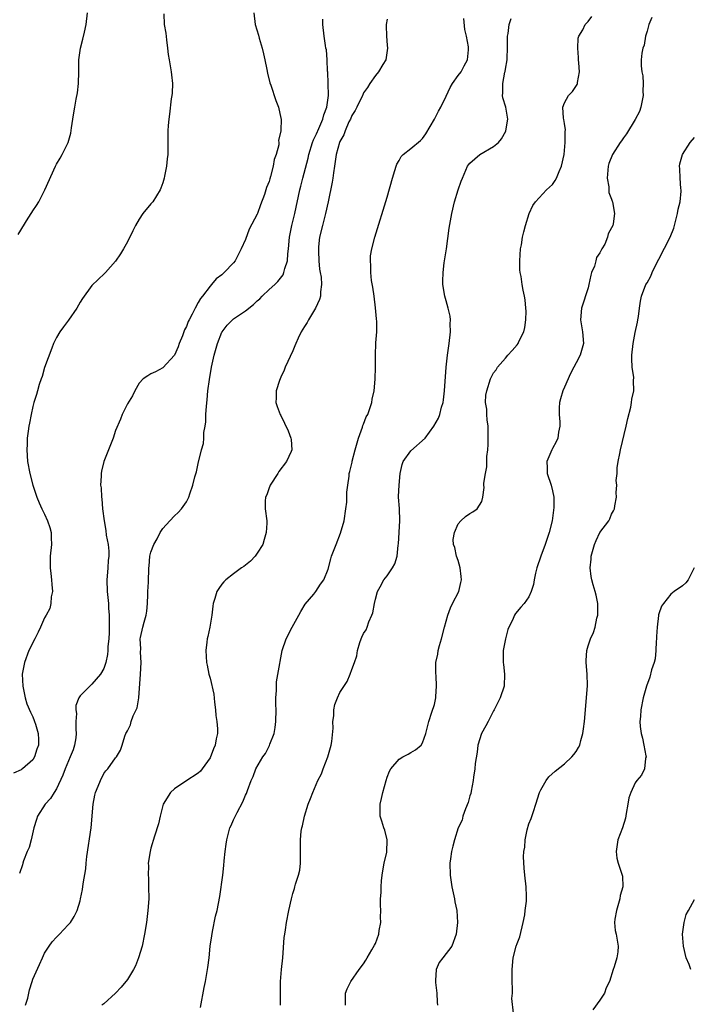
# Model space of a CAD drawing. Units: inches. Extents: x 2598000 to 2601000, y 1518000 to 1521000.
# Drawn here: x 2599049 to 2599162, y 1518119 to 1518286 of the extents above; entities that cross this region are included whole.
import ezdxf

# ---------------------------------------------------------------- set-up
doc = ezdxf.new("R2010")
doc.units = ezdxf.units.IN
doc.header["$MEASUREMENT"] = 0
doc.layers.add('LD25981518_10ft', color=254, linetype='Continuous')

msp = doc.modelspace()

# ---------------------------------------------------------------- linework, layer by layer
at = {"layer": 'LD25981518_10ft'}
for points, elevation in [([(2599073.17, 1518286.83), (2599073.26, 1518285), (2599073.52, 1518283.52), (2599073.62, 1518282.38), (2599073.82, 1518281), (2599073.94, 1518279.94), (2599074.07, 1518279), (2599074.32, 1518277.68), (2599074.42, 1518277), (2599074.46, 1518276.46), (2599074.65, 1518275), (2599074.61, 1518273.39), (2599074.56, 1518273), (2599074.44, 1518272.44), (2599074.16, 1518269.84), (2599074, 1518269), (2599073.9, 1518267.9), (2599073.86, 1518267), (2599073.87, 1518266.13), (2599073.83, 1518263), (2599073.73, 1518262.27), (2599073.62, 1518261), (2599073.31, 1518259.31), (2599073.24, 1518259), (2599073, 1518258.22), (2599072.68, 1518257.32), (2599072.55, 1518257), (2599071.29, 1518255), (2599071, 1518254.63), (2599069.64, 1518253), (2599069, 1518252.07), (2599068.37, 1518251), (2599067.91, 1518250.09), (2599067, 1518248.21), (2599066.36, 1518247), (2599065.85, 1518246.15), (2599065, 1518244.91), (2599063.31, 1518243), (2599063.16, 1518242.84), (2599061, 1518240.79), (2599059.4, 1518238.6), (2599059, 1518238.01), (2599058.45, 1518237), (2599057.04, 1518234.96), (2599056.2, 1518233.8), (2599055.58, 1518233), (2599055, 1518232.04), (2599054.48, 1518231), (2599054.2, 1518230.2), (2599053, 1518226.91), (2599052.56, 1518225.44), (2599052.39, 1518225), (2599052.07, 1518224.07), (2599051.77, 1518223), (2599051.63, 1518222.37), (2599051.17, 1518221), (2599051, 1518220.33), (2599050.7, 1518219), (2599050.46, 1518217.54), (2599050.32, 1518217), (2599050.18, 1518216.18), (2599050.06, 1518215), (2599050.03, 1518213.97), (2599049.98, 1518213), (2599050.12, 1518211), (2599050.47, 1518209), (2599050.99, 1518207), (2599051.65, 1518205), (2599052.05, 1518204.05), (2599052.53, 1518203), (2599053, 1518202.08), (2599053.5, 1518201), (2599053.87, 1518199.87), (2599054.08, 1518199), (2599054.12, 1518198.12), (2599054.14, 1518197), (2599053.94, 1518195), (2599053.93, 1518193), (2599054.06, 1518192.06), (2599054.17, 1518191), (2599054.19, 1518190.19), (2599054.3, 1518189), (2599054.12, 1518188.12), (2599054.07, 1518187), (2599053.86, 1518186.14), (2599053.27, 1518185), (2599053, 1518184.55), (2599052.31, 1518183), (2599051.89, 1518182.11), (2599051.31, 1518181), (2599050.34, 1518179), (2599049.56, 1518177), (2599049.22, 1518175), (2599049.3, 1518173), (2599049.7, 1518171), (2599050.01, 1518170.01), (2599050.58, 1518168.58), (2599051, 1518167.79), (2599051.2, 1518167.2), (2599051.29, 1518167), (2599051.45, 1518166.55), (2599051.92, 1518165), (2599051.98, 1518163.98), (2599051.97, 1518163), (2599051.65, 1518162.35), (2599051.3, 1518161), (2599051, 1518160.54), (2599049.26, 1518159), (2599049.09, 1518158.91), (2599049, 1518158.84), (2599047.72, 1518158.28)], 8850), ([(2599048.53, 1518249.47), (2599050.22, 1518252.22), (2599050.84, 1518253.16), (2599051, 1518253.47), (2599051.64, 1518254.36), (2599052.02, 1518255), (2599053.02, 1518257), (2599054.81, 1518261), (2599055, 1518261.36), (2599055.6, 1518262.4), (2599055.99, 1518263), (2599057, 1518265), (2599057.42, 1518266.58), (2599057.52, 1518267.52), (2599057.76, 1518269), (2599057.96, 1518270.04), (2599058.11, 1518271), (2599058.35, 1518272.35), (2599058.58, 1518273.42), (2599058.75, 1518275), (2599058.79, 1518277), (2599058.8, 1518279), (2599059.05, 1518281), (2599059.48, 1518282.52), (2599059.72, 1518283.72), (2599060.03, 1518285), (2599060.27, 1518287)], 8860), ([(2599088.39, 1518287), (2599088.64, 1518285), (2599089.2, 1518283.2), (2599089.34, 1518282.66), (2599089.83, 1518281), (2599090.04, 1518280.04), (2599090.29, 1518279), (2599090.63, 1518277.37), (2599090.74, 1518276.74), (2599091.13, 1518275.13), (2599091.28, 1518274.72), (2599092.13, 1518272.13), (2599092.58, 1518271), (2599093, 1518269.17), (2599093.02, 1518269.02), (2599092.99, 1518267), (2599092.62, 1518265.38), (2599092.65, 1518265), (2599092.63, 1518264.63), (2599092.2, 1518263), (2599091.85, 1518262.15), (2599091.69, 1518261), (2599091.25, 1518259.25), (2599091.12, 1518258.88), (2599091, 1518258.41), (2599090.58, 1518257.42), (2599090.46, 1518257), (2599090.2, 1518256.2), (2599089.54, 1518254.46), (2599089.04, 1518253), (2599089, 1518252.9), (2599087.65, 1518250.35), (2599087, 1518248.62), (2599086.27, 1518247), (2599085.26, 1518245), (2599085, 1518244.65), (2599083.41, 1518243), (2599083, 1518242.65), (2599082.06, 1518241.94), (2599081.27, 1518241), (2599081, 1518240.73), (2599079.73, 1518239), (2599079.38, 1518238.62), (2599079, 1518237.92), (2599078.46, 1518237), (2599077.99, 1518235.99), (2599077.44, 1518235), (2599077.29, 1518234.71), (2599077, 1518233.9), (2599076.69, 1518233.31), (2599076.32, 1518232.32), (2599075.79, 1518231), (2599075.58, 1518230.42), (2599074.98, 1518229.02), (2599073, 1518226.88), (2599071.79, 1518226.21), (2599071, 1518225.87), (2599070.47, 1518225.53), (2599069.67, 1518225), (2599069, 1518224.27), (2599068.24, 1518223), (2599067.87, 1518222.13), (2599067, 1518220.79), (2599066.13, 1518219), (2599065.83, 1518218.17), (2599065, 1518216.27), (2599064.61, 1518215), (2599064.17, 1518213.83), (2599063, 1518211.03), (2599062.63, 1518209.37), (2599062.56, 1518209), (2599062.56, 1518208.56), (2599062.48, 1518207), (2599062.55, 1518206.55), (2599062.63, 1518205), (2599062.69, 1518204.69), (2599062.82, 1518203), (2599063.05, 1518201), (2599063.37, 1518199.37), (2599063.44, 1518198.56), (2599063.74, 1518197), (2599063.86, 1518195.86), (2599063.85, 1518195), (2599063.76, 1518194.24), (2599063.7, 1518193), (2599063.6, 1518191.6), (2599063.54, 1518191), (2599063.6, 1518189), (2599063.79, 1518187), (2599063.83, 1518186.17), (2599063.91, 1518185), (2599063.93, 1518183.93), (2599063.91, 1518182.09), (2599063.86, 1518181), (2599063.7, 1518179.7), (2599063.71, 1518179), (2599063.66, 1518178.34), (2599063.34, 1518177), (2599063, 1518175.97), (2599062.43, 1518175), (2599061, 1518173.32), (2599060.82, 1518173.18), (2599059, 1518171.37), (2599058.8, 1518171), (2599058.3, 1518169.7), (2599058.27, 1518169), (2599058.37, 1518168.37), (2599058.29, 1518167), (2599058.27, 1518165.73), (2599058.35, 1518165), (2599058.27, 1518164.27), (2599058.07, 1518163), (2599057.8, 1518162.2), (2599057.34, 1518161), (2599056.45, 1518159), (2599056.06, 1518157.94), (2599055, 1518155.63), (2599054.6, 1518155), (2599054, 1518154), (2599053.09, 1518153), (2599051.8, 1518151), (2599051.6, 1518150.4), (2599051.18, 1518149), (2599050.71, 1518147), (2599050.35, 1518145.65), (2599050.04, 1518145), (2599049.4, 1518143.4), (2599049.28, 1518143), (2599049.23, 1518142.77), (2599048.72, 1518141.28)], 8840), ([(2599079.41, 1518118.59), (2599080.01, 1518121.99), (2599080.22, 1518123), (2599080.58, 1518125), (2599080.64, 1518125.36), (2599080.83, 1518127), (2599081.04, 1518129), (2599081.28, 1518130.72), (2599081.44, 1518131.44), (2599081.93, 1518134.07), (2599082.18, 1518135), (2599082.64, 1518137.36), (2599083.16, 1518141), (2599083.36, 1518142.64), (2599083.4, 1518143.4), (2599083.55, 1518145), (2599083.75, 1518146.25), (2599083.82, 1518147), (2599084.12, 1518148.12), (2599084.38, 1518149), (2599084.59, 1518149.41), (2599085, 1518150.38), (2599085.58, 1518151.58), (2599086.58, 1518153.42), (2599087, 1518154.53), (2599087.16, 1518154.84), (2599087.33, 1518155.33), (2599087.97, 1518157), (2599088.28, 1518157.72), (2599088.76, 1518159), (2599089.96, 1518161), (2599090.4, 1518161.6), (2599091, 1518162.81), (2599091.08, 1518162.92), (2599091.15, 1518163.15), (2599091.85, 1518165), (2599092.02, 1518165.98), (2599092.13, 1518167), (2599092.17, 1518169), (2599092.13, 1518169.87), (2599092.16, 1518171), (2599092.27, 1518172.27), (2599092.23, 1518173), (2599092.25, 1518173.75), (2599092.82, 1518176.82), (2599092.86, 1518177.14), (2599093.24, 1518179), (2599093.91, 1518181), (2599094.91, 1518183), (2599096.04, 1518185), (2599096.37, 1518185.63), (2599097.13, 1518186.87), (2599098.57, 1518188.57), (2599098.91, 1518189), (2599099.73, 1518190.27), (2599100.24, 1518191), (2599101, 1518192.8), (2599101.44, 1518194.56), (2599101.58, 1518195), (2599102.33, 1518197), (2599103.11, 1518198.89), (2599103.72, 1518201), (2599104.02, 1518203), (2599104.14, 1518204.14), (2599104.19, 1518205), (2599104.18, 1518205.82), (2599104.31, 1518207), (2599104.53, 1518208.53), (2599104.57, 1518209), (2599104.68, 1518209.32), (2599105.07, 1518210.93), (2599105.09, 1518211.09), (2599105.57, 1518213), (2599106.12, 1518215), (2599106.82, 1518216.82), (2599106.89, 1518217.11), (2599107, 1518217.34), (2599107.44, 1518218.56), (2599107.69, 1518219), (2599108.14, 1518220.14), (2599108.39, 1518221), (2599108.45, 1518221.55), (2599108.81, 1518223), (2599108.98, 1518224.98), (2599109.01, 1518226.99), (2599108.99, 1518228.99), (2599109.1, 1518231.1), (2599109.25, 1518233), (2599109.24, 1518234.75), (2599109.18, 1518235.18), (2599109.04, 1518237.04), (2599108.79, 1518239), (2599108.56, 1518240.56), (2599108.34, 1518241.66), (2599108.2, 1518243), (2599108.23, 1518244.23), (2599108.15, 1518245), (2599108.16, 1518245.84), (2599108.37, 1518247), (2599108.89, 1518249), (2599111, 1518255.78), (2599111.88, 1518259), (2599112.31, 1518260.31), (2599112.51, 1518261), (2599112.63, 1518261.37), (2599113, 1518261.97), (2599113.35, 1518262.65), (2599113.68, 1518263), (2599115, 1518264.03), (2599116.62, 1518265.38), (2599117, 1518265.71), (2599117.52, 1518266.48), (2599119, 1518269), (2599119.67, 1518270.33), (2599120.1, 1518271), (2599121, 1518272.89), (2599121.66, 1518274.34), (2599122.05, 1518275), (2599123, 1518276.36), (2599123.5, 1518277), (2599124.01, 1518277.99), (2599124.6, 1518279), (2599124.74, 1518280.74), (2599124.78, 1518281), (2599124.77, 1518281.23), (2599124.44, 1518283), (2599124.16, 1518284.16), (2599123.99, 1518286.01)], 8810), ([(2599092.93, 1518119), (2599092.94, 1518120.94), (2599092.93, 1518121.07), (2599092.95, 1518123), (2599093.12, 1518125), (2599093.31, 1518127), (2599093.58, 1518130.42), (2599093.64, 1518131), (2599093.76, 1518131.76), (2599093.93, 1518133), (2599094.34, 1518135), (2599094.79, 1518137), (2599095, 1518137.87), (2599095.29, 1518138.71), (2599095.37, 1518139), (2599095.49, 1518139.49), (2599095.98, 1518141), (2599096.18, 1518141.82), (2599096.3, 1518143), (2599096.29, 1518144.29), (2599096.33, 1518145), (2599096.32, 1518147), (2599096.45, 1518148.45), (2599096.53, 1518149), (2599096.64, 1518149.36), (2599096.97, 1518151), (2599097.63, 1518153), (2599098.02, 1518153.98), (2599098.4, 1518155), (2599099.28, 1518157), (2599099.86, 1518158.14), (2599100.17, 1518159), (2599100.94, 1518161), (2599101.42, 1518162.58), (2599101.52, 1518163), (2599101.61, 1518163.61), (2599101.87, 1518165.87), (2599101.8, 1518167), (2599101.97, 1518167.97), (2599101.96, 1518169), (2599102.13, 1518169.87), (2599102.59, 1518171), (2599103, 1518171.89), (2599104.2, 1518173.8), (2599104.74, 1518175), (2599105, 1518175.8), (2599105.46, 1518177), (2599105.86, 1518178.14), (2599105.96, 1518179), (2599106.38, 1518180.38), (2599106.6, 1518181), (2599106.73, 1518181.27), (2599107, 1518181.88), (2599107.45, 1518182.55), (2599107.62, 1518183), (2599107.9, 1518183.9), (2599108.42, 1518185), (2599108.59, 1518185.41), (2599108.84, 1518187), (2599109, 1518187.69), (2599109.34, 1518189), (2599109.78, 1518189.78), (2599110.44, 1518191), (2599111, 1518191.64), (2599111.88, 1518193), (2599112.28, 1518193.72), (2599112.68, 1518195), (2599112.87, 1518196.87), (2599112.91, 1518197.09), (2599113.13, 1518201), (2599113.06, 1518203.06), (2599112.92, 1518205), (2599112.93, 1518205.07), (2599113, 1518207), (2599113.21, 1518209), (2599113.51, 1518210.49), (2599113.71, 1518211), (2599115, 1518212.85), (2599117.43, 1518215), (2599118.92, 1518217), (2599119.66, 1518218.34), (2599119.92, 1518219), (2599120.2, 1518220.2), (2599120.46, 1518221), (2599120.54, 1518221.46), (2599120.72, 1518223), (2599121, 1518227), (2599121.21, 1518229), (2599121.42, 1518230.58), (2599121.49, 1518231), (2599121.7, 1518233), (2599121.67, 1518234.33), (2599121.69, 1518235), (2599121.63, 1518235.63), (2599121.34, 1518237), (2599121, 1518238.22), (2599120.76, 1518239), (2599120.41, 1518241), (2599120.44, 1518241.56), (2599120.46, 1518243), (2599120.67, 1518244.67), (2599121.03, 1518247.03), (2599121.49, 1518250.51), (2599121.92, 1518253), (2599122.39, 1518255), (2599123.01, 1518257), (2599123.54, 1518258.46), (2599123.72, 1518259), (2599124.32, 1518260.32), (2599124.61, 1518261), (2599124.75, 1518261.25), (2599125, 1518261.53), (2599126.68, 1518263), (2599129, 1518264.32), (2599129.83, 1518265), (2599130.35, 1518265.65), (2599131.07, 1518266.93), (2599131.1, 1518267), (2599131.4, 1518269), (2599131.06, 1518271), (2599130.57, 1518272.57), (2599130.51, 1518273), (2599130.6, 1518273.4), (2599130.55, 1518275), (2599130.91, 1518276.91), (2599130.95, 1518277.05), (2599131, 1518277.44), (2599131.3, 1518279), (2599131.32, 1518279.32), (2599131.37, 1518281), (2599131.34, 1518282.66), (2599131.37, 1518283), (2599131.46, 1518283.46), (2599131.63, 1518285), (2599131.97, 1518286.03)], 8800), ([(2599103.95, 1518119), (2599103.92, 1518119.92), (2599103.93, 1518121), (2599104.23, 1518121.77), (2599104.82, 1518123), (2599106.25, 1518125), (2599107, 1518125.99), (2599107.39, 1518126.61), (2599107.58, 1518127), (2599108.37, 1518128.37), (2599108.85, 1518129.15), (2599109, 1518129.44), (2599109.57, 1518131), (2599109.64, 1518131.64), (2599109.91, 1518133), (2599109.89, 1518133.89), (2599109.92, 1518135), (2599109.89, 1518135.89), (2599109.89, 1518137), (2599109.96, 1518138.04), (2599109.98, 1518139), (2599110.05, 1518140.04), (2599110.15, 1518141), (2599110.39, 1518142.39), (2599110.48, 1518143), (2599110.91, 1518144.91), (2599111, 1518147), (2599110.59, 1518148.59), (2599110.4, 1518149), (2599110.11, 1518150.11), (2599109.78, 1518151), (2599109.8, 1518151.8), (2599109.8, 1518153), (2599110.02, 1518153.98), (2599110.27, 1518155), (2599110.82, 1518157), (2599111, 1518157.56), (2599111.39, 1518158.61), (2599111.63, 1518159), (2599113, 1518160.63), (2599113.62, 1518161), (2599114.52, 1518161.48), (2599115, 1518161.78), (2599115.81, 1518162.19), (2599116.77, 1518163), (2599117, 1518163.38), (2599117.54, 1518165), (2599118.02, 1518167), (2599118.58, 1518168.58), (2599119, 1518169.87), (2599119.25, 1518171), (2599119.25, 1518171.25), (2599119.36, 1518173), (2599119.26, 1518174.74), (2599119.21, 1518175.21), (2599119.25, 1518177), (2599119.59, 1518178.41), (2599119.65, 1518179), (2599119.86, 1518179.86), (2599120.2, 1518181), (2599120.71, 1518183), (2599121.27, 1518185), (2599121.74, 1518186.26), (2599122.07, 1518187), (2599123.1, 1518189), (2599123.46, 1518190.54), (2599123.55, 1518191), (2599123.53, 1518191.53), (2599123.33, 1518193), (2599123, 1518194.24), (2599122.71, 1518195), (2599122.46, 1518196.46), (2599122.24, 1518197), (2599122.18, 1518197.82), (2599122.38, 1518199), (2599123, 1518200.46), (2599123.48, 1518201), (2599124.27, 1518201.73), (2599125, 1518202.22), (2599125.5, 1518202.5), (2599126.21, 1518203), (2599127, 1518204.26), (2599127.17, 1518205), (2599127.39, 1518206.61), (2599127.36, 1518207), (2599127.35, 1518207.35), (2599127.64, 1518209), (2599127.88, 1518210.12), (2599127.86, 1518211.86), (2599128.01, 1518213), (2599128.11, 1518213.89), (2599128.08, 1518217), (2599127.91, 1518218.09), (2599127.86, 1518219), (2599127.88, 1518219.88), (2599127.65, 1518221), (2599127.72, 1518222.28), (2599127.85, 1518223), (2599128.5, 1518225), (2599129, 1518226.03), (2599129.44, 1518226.56), (2599129.68, 1518227), (2599131, 1518228.54), (2599131.41, 1518229), (2599132.18, 1518229.82), (2599133, 1518230.77), (2599133.18, 1518231), (2599133.31, 1518231.31), (2599134.14, 1518233), (2599134.28, 1518233.72), (2599134.46, 1518235), (2599134.5, 1518236.5), (2599134.48, 1518237), (2599134.37, 1518238.37), (2599134.26, 1518239), (2599134.03, 1518240.03), (2599133.86, 1518241), (2599133.68, 1518242.32), (2599133.53, 1518243), (2599133.48, 1518243.48), (2599133.43, 1518245), (2599133.58, 1518247), (2599133.72, 1518247.72), (2599133.93, 1518249), (2599134.11, 1518249.89), (2599134.41, 1518251), (2599135.05, 1518253), (2599135.63, 1518254.37), (2599136.1, 1518255), (2599137.98, 1518257), (2599139, 1518257.94), (2599139.43, 1518258.57), (2599139.65, 1518259), (2599140.1, 1518260.1), (2599140.5, 1518261), (2599140.97, 1518263), (2599141.15, 1518265), (2599141.13, 1518266.87), (2599141.17, 1518267.17), (2599141, 1518268.23), (2599140.91, 1518268.91), (2599140.86, 1518269.14), (2599140.73, 1518271), (2599141, 1518271.72), (2599141.69, 1518273), (2599142.35, 1518273.65), (2599143.16, 1518274.84), (2599143.21, 1518275), (2599143.21, 1518275.21), (2599143.57, 1518277), (2599143.47, 1518278.53), (2599143.4, 1518279), (2599143.4, 1518279.4), (2599143.25, 1518281), (2599143.32, 1518282.68), (2599143.44, 1518283), (2599144.12, 1518284.12), (2599144.53, 1518285), (2599144.75, 1518285.25), (2599145, 1518285.49), (2599145.65, 1518286.35)], 8790), ([(2599155.79, 1518286.21), (2599155.32, 1518285), (2599155, 1518283.85), (2599154.74, 1518283), (2599154.48, 1518281.52), (2599154.26, 1518281), (2599154.13, 1518280.13), (2599154.02, 1518279), (2599154.02, 1518277.98), (2599154.13, 1518277), (2599154.3, 1518276.3), (2599154.32, 1518275), (2599154.27, 1518273.73), (2599154.32, 1518273), (2599154.14, 1518272.15), (2599153.95, 1518271), (2599153.72, 1518270.28), (2599153, 1518268.91), (2599151.49, 1518266.51), (2599151, 1518265.81), (2599150.68, 1518265.32), (2599150.44, 1518265), (2599149.16, 1518263), (2599148.55, 1518261.45), (2599148.4, 1518261), (2599148.33, 1518260.33), (2599148.23, 1518259), (2599148.5, 1518257.5), (2599148.51, 1518257), (2599148.55, 1518256.55), (2599149, 1518255.43), (2599149.1, 1518255.1), (2599149.15, 1518255), (2599149.5, 1518253), (2599149.23, 1518251.23), (2599149.18, 1518251), (2599149, 1518250.59), (2599148.42, 1518249.58), (2599148.31, 1518249), (2599147.83, 1518247.83), (2599147.36, 1518247), (2599147.2, 1518246.8), (2599147, 1518246.34), (2599146.45, 1518245.55), (2599146.33, 1518245), (2599146.07, 1518244.07), (2599145.61, 1518243), (2599145.46, 1518242.54), (2599145.15, 1518241), (2599145, 1518240.44), (2599143.87, 1518237), (2599143.7, 1518235), (2599144.04, 1518233), (2599144.21, 1518231), (2599143.68, 1518229), (2599143, 1518227.74), (2599142.62, 1518227), (2599142.06, 1518225.94), (2599141, 1518223.61), (2599140.74, 1518223), (2599140.35, 1518221.65), (2599140.18, 1518221), (2599140.12, 1518220.12), (2599140.11, 1518219), (2599140.25, 1518217.75), (2599140.24, 1518217), (2599139.98, 1518215.98), (2599139.87, 1518215), (2599139.62, 1518214.38), (2599139, 1518213.23), (2599138.85, 1518213), (2599138.01, 1518211), (2599138.07, 1518209.93), (2599138.06, 1518209), (2599138.74, 1518207), (2599139, 1518206.08), (2599139.19, 1518205), (2599139.22, 1518203.22), (2599138.94, 1518201), (2599138.44, 1518199), (2599137.74, 1518197), (2599136.99, 1518195), (2599136.34, 1518193), (2599136.13, 1518192.13), (2599135.9, 1518191), (2599135.79, 1518190.21), (2599135.4, 1518189), (2599135, 1518188.13), (2599134.17, 1518187), (2599133.61, 1518186.39), (2599132.71, 1518185.29), (2599132.54, 1518185), (2599132.19, 1518184.19), (2599131.59, 1518183), (2599131.44, 1518182.56), (2599131.01, 1518181), (2599130.65, 1518179), (2599130.61, 1518177.39), (2599130.62, 1518177), (2599130.67, 1518176.67), (2599130.85, 1518175), (2599130.8, 1518173), (2599130.13, 1518171), (2599129.1, 1518169), (2599129, 1518168.83), (2599128.07, 1518167), (2599127.72, 1518166.28), (2599126.98, 1518165), (2599126.36, 1518163), (2599126.21, 1518161.79), (2599125.9, 1518159.9), (2599125.86, 1518159), (2599125.6, 1518157.6), (2599125.57, 1518157), (2599125.2, 1518155.2), (2599125.16, 1518154.84), (2599125, 1518154.4), (2599124.73, 1518153.27), (2599124.24, 1518152.24), (2599123.81, 1518151), (2599123.67, 1518150.33), (2599123, 1518149), (2599122.4, 1518147), (2599122.09, 1518145.91), (2599121.88, 1518145), (2599121.74, 1518143.74), (2599121.62, 1518143), (2599121.66, 1518141), (2599121.95, 1518139), (2599122.37, 1518137), (2599122.46, 1518136.46), (2599122.77, 1518135), (2599122.91, 1518133), (2599122.7, 1518131), (2599121.92, 1518129), (2599120.4, 1518127), (2599119.78, 1518126.22), (2599119.27, 1518125), (2599119.19, 1518123.19), (2599119.15, 1518123), (2599119.15, 1518122.85), (2599119.42, 1518121), (2599119.48, 1518119.48), (2599119.54, 1518119)], 8780), ([(2599049.76, 1518119), (2599050.17, 1518120.17), (2599050.34, 1518121), (2599050.43, 1518121.57), (2599050.87, 1518123), (2599051, 1518123.37), (2599052.11, 1518125.89), (2599052.64, 1518127), (2599053, 1518127.8), (2599053.74, 1518129), (2599054.27, 1518129.73), (2599055, 1518130.52), (2599055.5, 1518131), (2599057, 1518132.56), (2599057.35, 1518133), (2599058.02, 1518133.98), (2599058.48, 1518135), (2599059, 1518136.66), (2599059.09, 1518137), (2599059.42, 1518138.58), (2599059.51, 1518139.51), (2599059.95, 1518142.05), (2599060.03, 1518143), (2599060.16, 1518144.16), (2599060.89, 1518149), (2599061.2, 1518153), (2599061.48, 1518154.52), (2599061.63, 1518155), (2599062.08, 1518156.08), (2599062.43, 1518157), (2599063, 1518158.21), (2599063.33, 1518158.67), (2599063.68, 1518159), (2599065, 1518160.84), (2599065.16, 1518161), (2599065.82, 1518162.18), (2599066.15, 1518163), (2599066.55, 1518164.55), (2599066.75, 1518165), (2599066.88, 1518165.12), (2599067, 1518165.42), (2599067.56, 1518166.44), (2599067.63, 1518167), (2599067.96, 1518167.96), (2599068.66, 1518169.34), (2599068.95, 1518171), (2599069.25, 1518175), (2599069.36, 1518177), (2599069.25, 1518178.75), (2599069.3, 1518179.3), (2599069.18, 1518181), (2599069.24, 1518181.24), (2599069.62, 1518183), (2599069.84, 1518183.84), (2599070.21, 1518185), (2599070.29, 1518185.71), (2599070.41, 1518187), (2599070.49, 1518188.49), (2599070.47, 1518189), (2599070.58, 1518190.58), (2599070.58, 1518191), (2599070.63, 1518192.63), (2599070.65, 1518193), (2599070.7, 1518193.3), (2599070.82, 1518195), (2599071, 1518195.68), (2599071.49, 1518197), (2599072.05, 1518197.95), (2599072.58, 1518199), (2599073, 1518199.69), (2599074.2, 1518201), (2599075, 1518201.84), (2599075.62, 1518202.38), (2599076.17, 1518203), (2599077, 1518204.2), (2599077.42, 1518205), (2599077.56, 1518205.56), (2599078.08, 1518207), (2599078.42, 1518208.42), (2599078.7, 1518209.3), (2599079, 1518210.71), (2599079.58, 1518213), (2599079.91, 1518214.09), (2599079.95, 1518215), (2599079.96, 1518215.96), (2599080.16, 1518217), (2599080.28, 1518217.72), (2599080.31, 1518219), (2599080.38, 1518220.38), (2599080.54, 1518221.46), (2599080.65, 1518223), (2599080.89, 1518224.89), (2599081.24, 1518227), (2599081.68, 1518229), (2599082.24, 1518231), (2599083, 1518232.9), (2599083.05, 1518233), (2599083.92, 1518234.08), (2599084.79, 1518235), (2599085, 1518235.17), (2599087, 1518236.52), (2599088.38, 1518237.62), (2599089, 1518238.23), (2599089.43, 1518238.57), (2599089.83, 1518239), (2599091, 1518240.14), (2599091.95, 1518241), (2599092.49, 1518241.51), (2599093.38, 1518242.62), (2599093.52, 1518243), (2599093.67, 1518243.67), (2599094.11, 1518245), (2599094.19, 1518246.19), (2599094.29, 1518247), (2599094.48, 1518249), (2599094.87, 1518251), (2599095.35, 1518253), (2599096.21, 1518257), (2599096.38, 1518257.62), (2599096.7, 1518259), (2599097.61, 1518262.39), (2599097.74, 1518263), (2599098.35, 1518265), (2599098.51, 1518265.49), (2599099, 1518266.5), (2599099.42, 1518267.42), (2599100.11, 1518269), (2599100.29, 1518269.71), (2599100.79, 1518271), (2599101.07, 1518273), (2599101.03, 1518275.03), (2599100.93, 1518276.93), (2599100.9, 1518277.1), (2599100.82, 1518279), (2599100.7, 1518280.7), (2599100.63, 1518281), (2599100.56, 1518281.44), (2599100.32, 1518283), (2599100.09, 1518285), (2599100.12, 1518285.88)], 8830), ([(2599111, 1518285.92), (2599110.83, 1518285), (2599110.85, 1518284.85), (2599110.87, 1518283), (2599111, 1518281.48), (2599111.06, 1518281), (2599110.76, 1518279), (2599110.25, 1518278.25), (2599109.55, 1518277), (2599109, 1518276.34), (2599108.06, 1518275), (2599107.65, 1518274.35), (2599107, 1518273.43), (2599106.88, 1518273.12), (2599106.84, 1518273), (2599105.88, 1518271), (2599105.56, 1518270.44), (2599105, 1518269.58), (2599104.76, 1518269), (2599104.52, 1518268.52), (2599103.86, 1518267), (2599103.66, 1518266.34), (2599103, 1518265.18), (2599102.93, 1518265), (2599102.37, 1518263), (2599102.23, 1518262.23), (2599102.06, 1518261), (2599101.88, 1518259.88), (2599101.77, 1518259), (2599101.67, 1518258.33), (2599101.01, 1518255), (2599100.57, 1518253), (2599100.03, 1518251), (2599099.56, 1518249), (2599099.38, 1518247.38), (2599099.35, 1518247), (2599099.39, 1518246.61), (2599099.42, 1518245), (2599099.56, 1518243.56), (2599099.67, 1518243), (2599099.79, 1518242.21), (2599099.89, 1518241), (2599099.73, 1518239.73), (2599099.69, 1518239), (2599099.53, 1518238.47), (2599098.88, 1518237), (2599097.65, 1518235), (2599097.43, 1518234.57), (2599097, 1518233.85), (2599096.43, 1518233), (2599095.92, 1518231.92), (2599095.5, 1518231), (2599095.37, 1518230.63), (2599095, 1518229.75), (2599093.71, 1518227), (2599093.54, 1518226.46), (2599093, 1518225.28), (2599092.85, 1518225), (2599092.76, 1518224.76), (2599092.19, 1518223), (2599092.21, 1518221.79), (2599092.14, 1518221), (2599092.35, 1518220.35), (2599092.88, 1518219), (2599093, 1518218.82), (2599094.22, 1518216.22), (2599094.7, 1518215), (2599094.74, 1518214.74), (2599094.83, 1518213), (2599094.73, 1518212.73), (2599093.94, 1518211), (2599092.65, 1518209.35), (2599092.47, 1518209), (2599091.17, 1518207), (2599091.15, 1518206.86), (2599091, 1518206.55), (2599090.61, 1518205.39), (2599090.4, 1518205), (2599090.33, 1518204.33), (2599090.36, 1518203), (2599090.6, 1518201), (2599090.61, 1518200.61), (2599090.52, 1518199), (2599090.17, 1518197.83), (2599089.94, 1518197), (2599089, 1518195.51), (2599088.66, 1518195), (2599087.86, 1518194.14), (2599086.74, 1518193.26), (2599086.35, 1518193), (2599085, 1518192.03), (2599083.65, 1518191), (2599083.34, 1518190.66), (2599083, 1518190.26), (2599082.47, 1518189.53), (2599082.15, 1518189), (2599081.83, 1518187.83), (2599081.55, 1518187), (2599081.46, 1518186.54), (2599081.28, 1518185), (2599080.95, 1518183), (2599080.62, 1518181.38), (2599080.53, 1518181), (2599080.45, 1518180.45), (2599080.29, 1518179), (2599080.41, 1518177), (2599080.53, 1518176.53), (2599080.82, 1518175), (2599081, 1518174.34), (2599081.64, 1518171.64), (2599081.73, 1518170.27), (2599081.91, 1518169), (2599082, 1518168), (2599082.13, 1518167), (2599082.24, 1518165.76), (2599082.25, 1518165), (2599082.06, 1518164.06), (2599081.87, 1518163), (2599081.6, 1518162.4), (2599081, 1518160.88), (2599079.69, 1518159), (2599079.39, 1518158.61), (2599079, 1518158.26), (2599076.89, 1518156.89), (2599075, 1518155.63), (2599074.29, 1518155), (2599073.09, 1518153), (2599072.57, 1518151), (2599072.3, 1518149.7), (2599071.62, 1518147.62), (2599071, 1518145.54), (2599070.86, 1518145), (2599070.54, 1518143), (2599070.57, 1518142.57), (2599070.51, 1518141), (2599070.56, 1518140.56), (2599070.61, 1518139), (2599070.62, 1518137), (2599070.48, 1518135), (2599070.25, 1518133), (2599069.93, 1518131), (2599069.5, 1518129), (2599068.91, 1518127), (2599068.36, 1518125.64), (2599068.03, 1518125), (2599067, 1518123.35), (2599065.97, 1518122.03), (2599064.99, 1518121.01), (2599063, 1518119.22), (2599062.66, 1518119)], 8820), ([(2599132.36, 1518117.64), (2599132.12, 1518120.12), (2599132.2, 1518121), (2599132.24, 1518121.76), (2599132.18, 1518123), (2599132.17, 1518125), (2599132.32, 1518127), (2599132.84, 1518129), (2599133, 1518129.45), (2599133.43, 1518130.57), (2599134.03, 1518133), (2599134.3, 1518134.3), (2599134.37, 1518135), (2599134.61, 1518136.61), (2599134.61, 1518137), (2599134.57, 1518137.43), (2599134.54, 1518139), (2599134.28, 1518141), (2599134.16, 1518142.16), (2599134.09, 1518144.09), (2599134.15, 1518145), (2599134.28, 1518145.72), (2599134.34, 1518147), (2599134.69, 1518148.69), (2599135, 1518149.67), (2599135.39, 1518150.61), (2599135.75, 1518151.75), (2599136.19, 1518153), (2599136.8, 1518155), (2599137, 1518155.46), (2599137.9, 1518157), (2599138.37, 1518157.63), (2599139.41, 1518158.59), (2599141, 1518159.82), (2599142.28, 1518161), (2599142.6, 1518161.4), (2599143, 1518161.94), (2599143.39, 1518162.61), (2599143.61, 1518163), (2599143.79, 1518163.79), (2599144.13, 1518165), (2599144.24, 1518165.76), (2599144.39, 1518167), (2599144.76, 1518171), (2599144.92, 1518173.08), (2599144.86, 1518175), (2599144.7, 1518177), (2599144.69, 1518177.31), (2599144.78, 1518179), (2599145, 1518179.82), (2599145.42, 1518181), (2599145.9, 1518182.1), (2599146.22, 1518183), (2599146.51, 1518184.51), (2599146.64, 1518185), (2599146.65, 1518187), (2599146.38, 1518188.38), (2599146.23, 1518189), (2599145.88, 1518190.12), (2599145.63, 1518191), (2599145.54, 1518191.54), (2599145.34, 1518193), (2599145.51, 1518194.49), (2599145.53, 1518195), (2599146.12, 1518197), (2599146.37, 1518197.63), (2599147, 1518199.01), (2599148.53, 1518201), (2599148.69, 1518201.31), (2599149, 1518202.11), (2599149.33, 1518202.67), (2599149.46, 1518203), (2599149.54, 1518203.54), (2599149.82, 1518205), (2599149.77, 1518205.77), (2599149.86, 1518207), (2599149.79, 1518207.79), (2599149.93, 1518209), (2599149.96, 1518209.96), (2599150.13, 1518211), (2599150.36, 1518212.36), (2599150.49, 1518213), (2599151.47, 1518217), (2599151.72, 1518218.28), (2599152.22, 1518220.22), (2599152.36, 1518221), (2599152.42, 1518221.58), (2599152.73, 1518223), (2599152.71, 1518224.71), (2599152.73, 1518225.27), (2599152.5, 1518227), (2599152.41, 1518228.41), (2599152.43, 1518229), (2599152.62, 1518231), (2599153, 1518232.87), (2599153.39, 1518234.61), (2599153.46, 1518235), (2599153.55, 1518235.55), (2599153.74, 1518237), (2599153.86, 1518238.14), (2599154.04, 1518239), (2599154.81, 1518241), (2599155, 1518241.28), (2599155.61, 1518242.39), (2599155.84, 1518243), (2599156.67, 1518244.67), (2599157, 1518245.26), (2599158.93, 1518249), (2599159.5, 1518250.5), (2599159.65, 1518251), (2599160.15, 1518253), (2599160.28, 1518253.72), (2599160.61, 1518255), (2599160.78, 1518256.78), (2599160.78, 1518257), (2599160.74, 1518257.26), (2599160.59, 1518259), (2599160.56, 1518260.56), (2599160.5, 1518261), (2599160.56, 1518261.44), (2599160.97, 1518263), (2599162.27, 1518265), (2599163, 1518265.85)], 8770), ([(2599162.98, 1518193.02), (2599161.98, 1518191), (2599161.54, 1518190.46), (2599161, 1518189.97), (2599159.6, 1518189), (2599159, 1518188.57), (2599157.78, 1518187), (2599157.45, 1518186.55), (2599157, 1518185.26), (2599156.94, 1518185.06), (2599156.94, 1518184.95), (2599156.7, 1518183), (2599156.6, 1518181.4), (2599156.6, 1518181), (2599156.55, 1518180.55), (2599156.48, 1518179), (2599156.36, 1518177.64), (2599156.17, 1518177), (2599155.75, 1518175.75), (2599155.47, 1518174.53), (2599154.92, 1518173), (2599154.36, 1518171), (2599153.94, 1518169), (2599153.87, 1518167.87), (2599153.78, 1518167), (2599153.83, 1518166.17), (2599154, 1518165), (2599154.21, 1518164.21), (2599154.46, 1518163), (2599154.81, 1518161.19), (2599154.82, 1518161), (2599154.72, 1518160.72), (2599154.58, 1518159), (2599154.06, 1518157.94), (2599153.25, 1518157), (2599153, 1518156.63), (2599152.22, 1518155), (2599151.92, 1518154.08), (2599151.75, 1518153), (2599151.46, 1518151.46), (2599151.34, 1518150.66), (2599150.82, 1518149), (2599150.06, 1518147), (2599149.74, 1518145), (2599149.9, 1518143.9), (2599150.11, 1518143), (2599150.8, 1518141), (2599150.84, 1518140.84), (2599150.89, 1518139), (2599150.45, 1518137.55), (2599150.41, 1518137), (2599150.18, 1518136.18), (2599149.82, 1518135), (2599149.55, 1518133.55), (2599149.5, 1518133), (2599149.62, 1518131.62), (2599149.74, 1518131), (2599150.1, 1518129), (2599150.04, 1518128.04), (2599149.88, 1518127), (2599149.45, 1518125.45), (2599149.26, 1518125), (2599148.61, 1518123), (2599148.07, 1518121.93), (2599147.77, 1518121), (2599147, 1518119.86), (2599145.81, 1518118.19)], 8760), ([(2599162.41, 1518125), (2599162.11, 1518125.89), (2599161.64, 1518127), (2599161.17, 1518129), (2599161.01, 1518131), (2599161.26, 1518133), (2599161.64, 1518134.36), (2599162.01, 1518135), (2599163, 1518136.88)], 8750)]:
    msp.add_lwpolyline(points, dxfattribs=dict(at, elevation=elevation))

doc.saveas('drawing.dxf')
